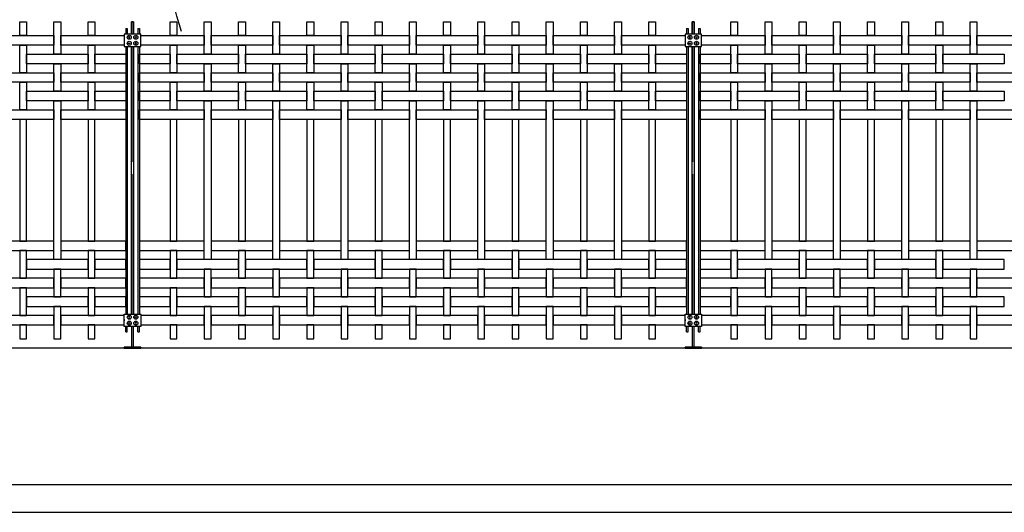
# Model space of a CAD drawing. Units: millimetres. Extents: x 223.6 to 238.9, y 154.4 to 164.4.
# Drawn here: x 228.4 to 232, y 156.3 to 158.1 of the extents above; entities that cross this region are included whole.
import ezdxf

# ---------------------------------------------------------------- set-up
doc = ezdxf.new("R2010")
doc.units = ezdxf.units.MM
doc.header["$LTSCALE"] = 0.005
for name, color, linetype in [('MALLA', 7, 'Continuous'), ('MURO', 6, 'Continuous'), ('OBJETOS', 7, 'Continuous'), ('poste', 8, 'Continuous')]:
    doc.layers.add(name, color=color, linetype=linetype)

msp = doc.modelspace()

# ---------------------------------------------------------------- linework, layer by layer
at = {"layer": 'MALLA'}
for p, q in [((228.8275, 157.0349), (228.8275, 157.0289)), ((228.8275, 157.0349), (228.8275, 157.0289)), ((230.8775, 157.0349), (230.8775, 157.0289)), ((230.8775, 157.0349), (230.8775, 157.0289))]:
    msp.add_line(p, q, dxfattribs=at)
for points in [[(228.445, 158.1239), (228.47, 158.1239), (228.47, 158.0734), (228.445, 158.0734)], [(228.57, 158.1239), (228.595, 158.1239), (228.595, 158.0054), (228.57, 158.0054)], [(228.695, 158.1239), (228.72, 158.1239), (228.72, 158.0734), (228.695, 158.0734)], [(228.995, 158.1239), (229.02, 158.1239), (229.02, 158.0734), (228.995, 158.0734)], [(229.12, 158.1239), (229.145, 158.1239), (229.145, 158.0054), (229.12, 158.0054)], [(229.245, 158.1239), (229.27, 158.1239), (229.27, 158.0734), (229.245, 158.0734)], [(229.37, 158.1239), (229.395, 158.1239), (229.395, 158.0054), (229.37, 158.0054)], [(229.495, 158.1239), (229.52, 158.1239), (229.52, 158.0734), (229.495, 158.0734)], [(229.62, 158.1239), (229.645, 158.1239), (229.645, 158.0054), (229.62, 158.0054)], [(229.745, 158.1239), (229.77, 158.1239), (229.77, 158.0734), (229.745, 158.0734)], [(229.87, 158.1239), (229.895, 158.1239), (229.895, 158.0054), (229.87, 158.0054)], [(229.995, 158.1239), (230.02, 158.1239), (230.02, 158.0734), (229.995, 158.0734)], [(230.12, 158.1239), (230.145, 158.1239), (230.145, 158.0054), (230.12, 158.0054)], [(230.245, 158.1239), (230.27, 158.1239), (230.27, 158.0734), (230.245, 158.0734)], [(230.37, 158.1239), (230.395, 158.1239), (230.395, 158.0054), (230.37, 158.0054)], [(230.495, 158.1239), (230.52, 158.1239), (230.52, 158.0734), (230.495, 158.0734)], [(230.62, 158.1239), (230.645, 158.1239), (230.645, 158.0054), (230.62, 158.0054)], [(230.745, 158.1239), (230.77, 158.1239), (230.77, 158.0734), (230.745, 158.0734)], [(231.045, 158.1239), (231.07, 158.1239), (231.07, 158.0734), (231.045, 158.0734)], [(231.17, 158.1239), (231.195, 158.1239), (231.195, 158.0054), (231.17, 158.0054)], [(231.295, 158.1239), (231.32, 158.1239), (231.32, 158.0734), (231.295, 158.0734)], [(231.42, 158.1239), (231.445, 158.1239), (231.445, 158.0054), (231.42, 158.0054)], [(231.545, 158.1239), (231.57, 158.1239), (231.57, 158.0734), (231.545, 158.0734)], [(231.67, 158.1239), (231.695, 158.1239), (231.695, 158.0054), (231.67, 158.0054)], [(231.795, 158.1239), (231.82, 158.1239), (231.82, 158.0734), (231.795, 158.0734)], [(231.92, 158.1239), (231.945, 158.1239), (231.945, 158.0054), (231.92, 158.0054)], [(228.345, 158.0734), (228.57, 158.0734), (228.57, 158.0384), (228.345, 158.0384)], [(228.595, 158.0734), (228.8275, 158.0734), (228.8275, 158.0384), (228.595, 158.0384)], [(228.8875, 158.0734), (229.12, 158.0734), (229.12, 158.0384), (228.8875, 158.0384)], [(229.145, 158.0734), (229.37, 158.0734), (229.37, 158.0384), (229.145, 158.0384)], [(229.395, 158.0734), (229.62, 158.0734), (229.62, 158.0384), (229.395, 158.0384)], [(229.645, 158.0734), (229.87, 158.0734), (229.87, 158.0384), (229.645, 158.0384)], [(229.895, 158.0734), (230.12, 158.0734), (230.12, 158.0384), (229.895, 158.0384)], [(230.145, 158.0734), (230.37, 158.0734), (230.37, 158.0384), (230.145, 158.0384)], [(230.395, 158.0734), (230.62, 158.0734), (230.62, 158.0384), (230.395, 158.0384)], [(230.645, 158.0734), (230.8775, 158.0734), (230.8775, 158.0384), (230.645, 158.0384)], [(230.9375, 158.0734), (231.17, 158.0734), (231.17, 158.0384), (230.9375, 158.0384)], [(231.195, 158.0734), (231.42, 158.0734), (231.42, 158.0384), (231.195, 158.0384)], [(231.445, 158.0734), (231.67, 158.0734), (231.67, 158.0384), (231.445, 158.0384)], [(231.695, 158.0734), (231.92, 158.0734), (231.92, 158.0384), (231.695, 158.0384)], [(231.945, 158.0734), (232.17, 158.0734), (232.17, 158.0384), (231.945, 158.0384)], [(228.445, 158.0384), (228.47, 158.0384), (228.47, 157.9374), (228.445, 157.9374)], [(228.47, 158.0054), (228.695, 158.0054), (228.695, 157.9704), (228.47, 157.9704)], [(228.695, 158.0384), (228.72, 158.0384), (228.72, 157.9374), (228.695, 157.9374)], [(228.72, 158.0054), (228.8325, 158.0054), (228.8325, 157.9704), (228.72, 157.9704)], [(228.8825, 158.0054), (228.995, 158.0054), (228.995, 157.9704), (228.8825, 157.9704)], [(228.995, 158.0384), (229.02, 158.0384), (229.02, 157.9374), (228.995, 157.9374)], [(229.02, 158.0054), (229.245, 158.0054), (229.245, 157.9704), (229.02, 157.9704)], [(229.245, 158.0384), (229.27, 158.0384), (229.27, 157.9374), (229.245, 157.9374)], [(229.27, 158.0054), (229.495, 158.0054), (229.495, 157.9704), (229.27, 157.9704)], [(229.495, 158.0384), (229.52, 158.0384), (229.52, 157.9374), (229.495, 157.9374)], [(229.52, 158.0054), (229.745, 158.0054), (229.745, 157.9704), (229.52, 157.9704)], [(229.745, 158.0384), (229.77, 158.0384), (229.77, 157.9374), (229.745, 157.9374)], [(229.77, 158.0054), (229.995, 158.0054), (229.995, 157.9704), (229.77, 157.9704)], [(229.995, 158.0384), (230.02, 158.0384), (230.02, 157.9374), (229.995, 157.9374)], [(230.02, 158.0054), (230.245, 158.0054), (230.245, 157.9704), (230.02, 157.9704)], [(230.245, 158.0384), (230.27, 158.0384), (230.27, 157.9374), (230.245, 157.9374)], [(230.27, 158.0054), (230.495, 158.0054), (230.495, 157.9704), (230.27, 157.9704)], [(230.495, 158.0384), (230.52, 158.0384), (230.52, 157.9374), (230.495, 157.9374)], [(230.52, 158.0054), (230.745, 158.0054), (230.745, 157.9704), (230.52, 157.9704)], [(230.745, 158.0384), (230.77, 158.0384), (230.77, 157.9374), (230.745, 157.9374)], [(230.77, 158.0054), (230.8825, 158.0054), (230.8825, 157.9704), (230.77, 157.9704)], [(230.9325, 158.0054), (231.045, 158.0054), (231.045, 157.9704), (230.9325, 157.9704)], [(231.045, 158.0384), (231.07, 158.0384), (231.07, 157.9374), (231.045, 157.9374)], [(231.07, 158.0054), (231.295, 158.0054), (231.295, 157.9704), (231.07, 157.9704)], [(231.295, 158.0384), (231.32, 158.0384), (231.32, 157.9374), (231.295, 157.9374)], [(231.32, 158.0054), (231.545, 158.0054), (231.545, 157.9704), (231.32, 157.9704)], [(231.545, 158.0384), (231.57, 158.0384), (231.57, 157.9374), (231.545, 157.9374)], [(231.57, 158.0054), (231.795, 158.0054), (231.795, 157.9704), (231.57, 157.9704)], [(231.795, 158.0384), (231.82, 158.0384), (231.82, 157.9374), (231.795, 157.9374)], [(231.82, 158.0054), (232.045, 158.0054), (232.045, 157.9704), (231.82, 157.9704)], [(228.57, 157.9704), (228.595, 157.9704), (228.595, 157.8694), (228.57, 157.8694)], [(229.12, 157.9704), (229.145, 157.9704), (229.145, 157.8694), (229.12, 157.8694)], [(229.37, 157.9704), (229.395, 157.9704), (229.395, 157.8694), (229.37, 157.8694)], [(229.62, 157.9704), (229.645, 157.9704), (229.645, 157.8694), (229.62, 157.8694)], [(229.87, 157.9704), (229.895, 157.9704), (229.895, 157.8694), (229.87, 157.8694)], [(230.12, 157.9704), (230.145, 157.9704), (230.145, 157.8694), (230.12, 157.8694)], [(230.37, 157.9704), (230.395, 157.9704), (230.395, 157.8694), (230.37, 157.8694)], [(230.62, 157.9704), (230.645, 157.9704), (230.645, 157.8694), (230.62, 157.8694)], [(231.17, 157.9704), (231.195, 157.9704), (231.195, 157.8694), (231.17, 157.8694)], [(231.42, 157.9704), (231.445, 157.9704), (231.445, 157.8694), (231.42, 157.8694)], [(231.67, 157.9704), (231.695, 157.9704), (231.695, 157.8694), (231.67, 157.8694)], [(231.92, 157.9704), (231.945, 157.9704), (231.945, 157.8694), (231.92, 157.8694)], [(228.345, 157.9374), (228.57, 157.9374), (228.57, 157.9024), (228.345, 157.9024)], [(228.595, 157.9374), (228.8325, 157.9374), (228.8325, 157.9024), (228.595, 157.9024)], [(228.8825, 157.9374), (229.12, 157.9374), (229.12, 157.9024), (228.8825, 157.9024)], [(229.145, 157.9374), (229.37, 157.9374), (229.37, 157.9024), (229.145, 157.9024)], [(229.395, 157.9374), (229.62, 157.9374), (229.62, 157.9024), (229.395, 157.9024)], [(229.645, 157.9374), (229.87, 157.9374), (229.87, 157.9024), (229.645, 157.9024)], [(229.895, 157.9374), (230.12, 157.9374), (230.12, 157.9024), (229.895, 157.9024)], [(230.145, 157.9374), (230.37, 157.9374), (230.37, 157.9024), (230.145, 157.9024)], [(230.395, 157.9374), (230.62, 157.9374), (230.62, 157.9024), (230.395, 157.9024)], [(230.645, 157.9374), (230.8825, 157.9374), (230.8825, 157.9024), (230.645, 157.9024)], [(230.9325, 157.9374), (231.17, 157.9374), (231.17, 157.9024), (230.9325, 157.9024)], [(231.195, 157.9374), (231.42, 157.9374), (231.42, 157.9024), (231.195, 157.9024)], [(231.445, 157.9374), (231.67, 157.9374), (231.67, 157.9024), (231.445, 157.9024)], [(231.695, 157.9374), (231.92, 157.9374), (231.92, 157.9024), (231.695, 157.9024)], [(231.945, 157.9374), (232.17, 157.9374), (232.17, 157.9024), (231.945, 157.9024)], [(228.445, 157.9024), (228.47, 157.9024), (228.47, 157.8014), (228.445, 157.8014)], [(228.695, 157.9024), (228.72, 157.9024), (228.72, 157.8014), (228.695, 157.8014)], [(228.995, 157.9024), (229.02, 157.9024), (229.02, 157.8014), (228.995, 157.8014)], [(229.245, 157.9024), (229.27, 157.9024), (229.27, 157.8014), (229.245, 157.8014)], [(229.495, 157.9024), (229.52, 157.9024), (229.52, 157.8014), (229.495, 157.8014)], [(229.745, 157.9024), (229.77, 157.9024), (229.77, 157.8014), (229.745, 157.8014)], [(229.995, 157.9024), (230.02, 157.9024), (230.02, 157.8014), (229.995, 157.8014)], [(230.245, 157.9024), (230.27, 157.9024), (230.27, 157.8014), (230.245, 157.8014)], [(230.495, 157.9024), (230.52, 157.9024), (230.52, 157.8014), (230.495, 157.8014)], [(230.745, 157.9024), (230.77, 157.9024), (230.77, 157.8014), (230.745, 157.8014)], [(231.045, 157.9024), (231.07, 157.9024), (231.07, 157.8014), (231.045, 157.8014)], [(231.295, 157.9024), (231.32, 157.9024), (231.32, 157.8014), (231.295, 157.8014)], [(231.545, 157.9024), (231.57, 157.9024), (231.57, 157.8014), (231.545, 157.8014)], [(231.795, 157.9024), (231.82, 157.9024), (231.82, 157.8014), (231.795, 157.8014)], [(228.47, 157.8694), (228.695, 157.8694), (228.695, 157.8344), (228.47, 157.8344)], [(228.72, 157.8694), (228.8325, 157.8694), (228.8325, 157.8344), (228.72, 157.8344)], [(228.8825, 157.8694), (228.995, 157.8694), (228.995, 157.8344), (228.8825, 157.8344)], [(229.02, 157.8694), (229.245, 157.8694), (229.245, 157.8344), (229.02, 157.8344)], [(229.27, 157.8694), (229.495, 157.8694), (229.495, 157.8344), (229.27, 157.8344)], [(229.52, 157.8694), (229.745, 157.8694), (229.745, 157.8344), (229.52, 157.8344)], [(229.77, 157.8694), (229.995, 157.8694), (229.995, 157.8344), (229.77, 157.8344)], [(230.02, 157.8694), (230.245, 157.8694), (230.245, 157.8344), (230.02, 157.8344)], [(230.27, 157.8694), (230.495, 157.8694), (230.495, 157.8344), (230.27, 157.8344)], [(230.52, 157.8694), (230.745, 157.8694), (230.745, 157.8344), (230.52, 157.8344)], [(230.77, 157.8694), (230.8825, 157.8694), (230.8825, 157.8344), (230.77, 157.8344)], [(230.9325, 157.8694), (231.045, 157.8694), (231.045, 157.8344), (230.9325, 157.8344)], [(231.07, 157.8694), (231.295, 157.8694), (231.295, 157.8344), (231.07, 157.8344)], [(231.32, 157.8694), (231.545, 157.8694), (231.545, 157.8344), (231.32, 157.8344)], [(231.57, 157.8694), (231.795, 157.8694), (231.795, 157.8344), (231.57, 157.8344)], [(231.82, 157.8694), (232.045, 157.8694), (232.045, 157.8344), (231.82, 157.8344)], [(228.345, 157.8014), (228.57, 157.8014), (228.57, 157.7664), (228.345, 157.7664)], [(228.595, 157.8014), (228.8325, 157.8014), (228.8325, 157.7664), (228.595, 157.7664)], [(228.8825, 157.8014), (229.12, 157.8014), (229.12, 157.7664), (228.8825, 157.7664)], [(229.145, 157.8014), (229.37, 157.8014), (229.37, 157.7664), (229.145, 157.7664)], [(229.395, 157.8014), (229.62, 157.8014), (229.62, 157.7664), (229.395, 157.7664)], [(229.645, 157.8014), (229.87, 157.8014), (229.87, 157.7664), (229.645, 157.7664)], [(229.895, 157.8014), (230.12, 157.8014), (230.12, 157.7664), (229.895, 157.7664)], [(230.145, 157.8014), (230.37, 157.8014), (230.37, 157.7664), (230.145, 157.7664)], [(230.395, 157.8014), (230.62, 157.8014), (230.62, 157.7664), (230.395, 157.7664)], [(230.645, 157.8014), (230.8825, 157.8014), (230.8825, 157.7664), (230.645, 157.7664)], [(230.9325, 157.8014), (231.17, 157.8014), (231.17, 157.7664), (230.9325, 157.7664)], [(231.195, 157.8014), (231.42, 157.8014), (231.42, 157.7664), (231.195, 157.7664)], [(231.445, 157.8014), (231.67, 157.8014), (231.67, 157.7664), (231.445, 157.7664)], [(231.695, 157.8014), (231.92, 157.8014), (231.92, 157.7664), (231.695, 157.7664)], [(231.945, 157.8014), (232.17, 157.8014), (232.17, 157.7664), (231.945, 157.7664)], [(228.345, 157.2864), (228.57, 157.2864), (228.57, 157.3214), (228.345, 157.3214)], [(228.595, 157.2864), (228.8325, 157.2864), (228.8325, 157.3214), (228.595, 157.3214)], [(228.8825, 157.2864), (229.12, 157.2864), (229.12, 157.3214), (228.8825, 157.3214)], [(229.145, 157.2864), (229.37, 157.2864), (229.37, 157.3214), (229.145, 157.3214)], [(229.395, 157.2864), (229.62, 157.2864), (229.62, 157.3214), (229.395, 157.3214)], [(229.645, 157.2864), (229.87, 157.2864), (229.87, 157.3214), (229.645, 157.3214)], [(229.895, 157.2864), (230.12, 157.2864), (230.12, 157.3214), (229.895, 157.3214)], [(230.145, 157.2864), (230.37, 157.2864), (230.37, 157.3214), (230.145, 157.3214)], [(230.395, 157.2864), (230.62, 157.2864), (230.62, 157.3214), (230.395, 157.3214)], [(230.645, 157.2864), (230.8825, 157.2864), (230.8825, 157.3214), (230.645, 157.3214)], [(230.9325, 157.2864), (231.17, 157.2864), (231.17, 157.3214), (230.9325, 157.3214)], [(231.195, 157.2864), (231.42, 157.2864), (231.42, 157.3214), (231.195, 157.3214)], [(231.445, 157.2864), (231.67, 157.2864), (231.67, 157.3214), (231.445, 157.3214)], [(231.695, 157.2864), (231.92, 157.2864), (231.92, 157.3214), (231.695, 157.3214)], [(231.945, 157.2864), (232.17, 157.2864), (232.17, 157.3214), (231.945, 157.3214)], [(228.445, 157.1854), (228.47, 157.1854), (228.47, 157.2864), (228.445, 157.2864)], [(228.695, 157.1854), (228.72, 157.1854), (228.72, 157.2864), (228.695, 157.2864)], [(228.995, 157.1854), (229.02, 157.1854), (229.02, 157.2864), (228.995, 157.2864)], [(229.245, 157.1854), (229.27, 157.1854), (229.27, 157.2864), (229.245, 157.2864)], [(229.495, 157.1854), (229.52, 157.1854), (229.52, 157.2864), (229.495, 157.2864)], [(229.745, 157.1854), (229.77, 157.1854), (229.77, 157.2864), (229.745, 157.2864)], [(229.995, 157.1854), (230.02, 157.1854), (230.02, 157.2864), (229.995, 157.2864)], [(230.245, 157.1854), (230.27, 157.1854), (230.27, 157.2864), (230.245, 157.2864)], [(230.495, 157.1854), (230.52, 157.1854), (230.52, 157.2864), (230.495, 157.2864)], [(230.745, 157.1854), (230.77, 157.1854), (230.77, 157.2864), (230.745, 157.2864)], [(231.045, 157.1854), (231.07, 157.1854), (231.07, 157.2864), (231.045, 157.2864)], [(231.295, 157.1854), (231.32, 157.1854), (231.32, 157.2864), (231.295, 157.2864)], [(231.545, 157.1854), (231.57, 157.1854), (231.57, 157.2864), (231.545, 157.2864)], [(231.795, 157.1854), (231.82, 157.1854), (231.82, 157.2864), (231.795, 157.2864)], [(228.47, 157.2184), (228.695, 157.2184), (228.695, 157.2534), (228.47, 157.2534)], [(228.72, 157.2184), (228.8325, 157.2184), (228.8325, 157.2534), (228.72, 157.2534)], [(228.8825, 157.2184), (228.995, 157.2184), (228.995, 157.2534), (228.8825, 157.2534)], [(229.02, 157.2184), (229.245, 157.2184), (229.245, 157.2534), (229.02, 157.2534)], [(229.27, 157.2184), (229.495, 157.2184), (229.495, 157.2534), (229.27, 157.2534)], [(229.52, 157.2184), (229.745, 157.2184), (229.745, 157.2534), (229.52, 157.2534)], [(229.77, 157.2184), (229.995, 157.2184), (229.995, 157.2534), (229.77, 157.2534)], [(230.02, 157.2184), (230.245, 157.2184), (230.245, 157.2534), (230.02, 157.2534)], [(230.27, 157.2184), (230.495, 157.2184), (230.495, 157.2534), (230.27, 157.2534)], [(230.52, 157.2184), (230.745, 157.2184), (230.745, 157.2534), (230.52, 157.2534)], [(230.77, 157.2184), (230.8825, 157.2184), (230.8825, 157.2534), (230.77, 157.2534)], [(230.9325, 157.2184), (231.045, 157.2184), (231.045, 157.2534), (230.9325, 157.2534)], [(231.07, 157.2184), (231.295, 157.2184), (231.295, 157.2534), (231.07, 157.2534)], [(231.32, 157.2184), (231.545, 157.2184), (231.545, 157.2534), (231.32, 157.2534)], [(231.57, 157.2184), (231.795, 157.2184), (231.795, 157.2534), (231.57, 157.2534)], [(231.82, 157.2184), (232.045, 157.2184), (232.045, 157.2534), (231.82, 157.2534)], [(228.57, 157.1174), (228.595, 157.1174), (228.595, 157.2184), (228.57, 157.2184)], [(229.12, 157.1174), (229.145, 157.1174), (229.145, 157.2184), (229.12, 157.2184)], [(229.37, 157.1174), (229.395, 157.1174), (229.395, 157.2184), (229.37, 157.2184)], [(229.62, 157.1174), (229.645, 157.1174), (229.645, 157.2184), (229.62, 157.2184)], [(229.87, 157.1174), (229.895, 157.1174), (229.895, 157.2184), (229.87, 157.2184)], [(230.12, 157.1174), (230.145, 157.1174), (230.145, 157.2184), (230.12, 157.2184)], [(230.37, 157.1174), (230.395, 157.1174), (230.395, 157.2184), (230.37, 157.2184)], [(230.62, 157.1174), (230.645, 157.1174), (230.645, 157.2184), (230.62, 157.2184)], [(231.17, 157.1174), (231.195, 157.1174), (231.195, 157.2184), (231.17, 157.2184)], [(231.42, 157.1174), (231.445, 157.1174), (231.445, 157.2184), (231.42, 157.2184)], [(231.67, 157.1174), (231.695, 157.1174), (231.695, 157.2184), (231.67, 157.2184)], [(231.92, 157.1174), (231.945, 157.1174), (231.945, 157.2184), (231.92, 157.2184)], [(228.345, 157.1504), (228.57, 157.1504), (228.57, 157.1854), (228.345, 157.1854)], [(228.595, 157.1504), (228.8325, 157.1504), (228.8325, 157.1854), (228.595, 157.1854)], [(228.8825, 157.1504), (229.12, 157.1504), (229.12, 157.1854), (228.8825, 157.1854)], [(229.145, 157.1504), (229.37, 157.1504), (229.37, 157.1854), (229.145, 157.1854)], [(229.395, 157.1504), (229.62, 157.1504), (229.62, 157.1854), (229.395, 157.1854)], [(229.645, 157.1504), (229.87, 157.1504), (229.87, 157.1854), (229.645, 157.1854)], [(229.895, 157.1504), (230.12, 157.1504), (230.12, 157.1854), (229.895, 157.1854)], [(230.145, 157.1504), (230.37, 157.1504), (230.37, 157.1854), (230.145, 157.1854)], [(230.395, 157.1504), (230.62, 157.1504), (230.62, 157.1854), (230.395, 157.1854)], [(230.645, 157.1504), (230.8825, 157.1504), (230.8825, 157.1854), (230.645, 157.1854)], [(230.9325, 157.1504), (231.17, 157.1504), (231.17, 157.1854), (230.9325, 157.1854)], [(231.195, 157.1504), (231.42, 157.1504), (231.42, 157.1854), (231.195, 157.1854)], [(231.445, 157.1504), (231.67, 157.1504), (231.67, 157.1854), (231.445, 157.1854)], [(231.695, 157.1504), (231.92, 157.1504), (231.92, 157.1854), (231.695, 157.1854)], [(231.945, 157.1504), (232.17, 157.1504), (232.17, 157.1854), (231.945, 157.1854)], [(228.445, 157.0494), (228.47, 157.0494), (228.47, 157.1504), (228.445, 157.1504)], [(228.695, 157.0494), (228.72, 157.0494), (228.72, 157.1504), (228.695, 157.1504)], [(228.995, 157.0494), (229.02, 157.0494), (229.02, 157.1504), (228.995, 157.1504)], [(229.245, 157.0494), (229.27, 157.0494), (229.27, 157.1504), (229.245, 157.1504)], [(229.495, 157.0494), (229.52, 157.0494), (229.52, 157.1504), (229.495, 157.1504)], [(229.745, 157.0494), (229.77, 157.0494), (229.77, 157.1504), (229.745, 157.1504)], [(229.995, 157.0494), (230.02, 157.0494), (230.02, 157.1504), (229.995, 157.1504)], [(230.245, 157.0494), (230.27, 157.0494), (230.27, 157.1504), (230.245, 157.1504)], [(230.495, 157.0494), (230.52, 157.0494), (230.52, 157.1504), (230.495, 157.1504)], [(230.745, 157.0494), (230.77, 157.0494), (230.77, 157.1504), (230.745, 157.1504)], [(231.045, 157.0494), (231.07, 157.0494), (231.07, 157.1504), (231.045, 157.1504)], [(231.295, 157.0494), (231.32, 157.0494), (231.32, 157.1504), (231.295, 157.1504)], [(231.545, 157.0494), (231.57, 157.0494), (231.57, 157.1504), (231.545, 157.1504)], [(231.795, 157.0494), (231.82, 157.0494), (231.82, 157.1504), (231.795, 157.1504)], [(228.47, 157.0824), (228.695, 157.0824), (228.695, 157.1174), (228.47, 157.1174)], [(228.72, 157.0824), (228.8325, 157.0824), (228.8325, 157.1174), (228.72, 157.1174)], [(228.8825, 157.0824), (228.995, 157.0824), (228.995, 157.1174), (228.8825, 157.1174)], [(229.02, 157.0824), (229.245, 157.0824), (229.245, 157.1174), (229.02, 157.1174)], [(229.27, 157.0824), (229.495, 157.0824), (229.495, 157.1174), (229.27, 157.1174)], [(229.52, 157.0824), (229.745, 157.0824), (229.745, 157.1174), (229.52, 157.1174)], [(229.77, 157.0824), (229.995, 157.0824), (229.995, 157.1174), (229.77, 157.1174)], [(230.02, 157.0824), (230.245, 157.0824), (230.245, 157.1174), (230.02, 157.1174)], [(230.27, 157.0824), (230.495, 157.0824), (230.495, 157.1174), (230.27, 157.1174)], [(230.52, 157.0824), (230.745, 157.0824), (230.745, 157.1174), (230.52, 157.1174)], [(230.77, 157.0824), (230.8825, 157.0824), (230.8825, 157.1174), (230.77, 157.1174)], [(230.9325, 157.0824), (231.045, 157.0824), (231.045, 157.1174), (230.9325, 157.1174)], [(231.07, 157.0824), (231.295, 157.0824), (231.295, 157.1174), (231.07, 157.1174)], [(231.32, 157.0824), (231.545, 157.0824), (231.545, 157.1174), (231.32, 157.1174)], [(231.57, 157.0824), (231.795, 157.0824), (231.795, 157.1174), (231.57, 157.1174)], [(231.82, 157.0824), (232.045, 157.0824), (232.045, 157.1174), (231.82, 157.1174)], [(228.57, 156.9639), (228.595, 156.9639), (228.595, 157.0824), (228.57, 157.0824)], [(229.12, 156.9639), (229.145, 156.9639), (229.145, 157.0824), (229.12, 157.0824)], [(229.37, 156.9639), (229.395, 156.9639), (229.395, 157.0824), (229.37, 157.0824)], [(229.62, 156.9639), (229.645, 156.9639), (229.645, 157.0824), (229.62, 157.0824)], [(229.87, 156.9639), (229.895, 156.9639), (229.895, 157.0824), (229.87, 157.0824)], [(230.12, 156.9639), (230.145, 156.9639), (230.145, 157.0824), (230.12, 157.0824)], [(230.37, 156.9639), (230.395, 156.9639), (230.395, 157.0824), (230.37, 157.0824)], [(230.62, 156.9639), (230.645, 156.9639), (230.645, 157.0824), (230.62, 157.0824)], [(231.17, 156.9639), (231.195, 156.9639), (231.195, 157.0824), (231.17, 157.0824)], [(231.42, 156.9639), (231.445, 156.9639), (231.445, 157.0824), (231.42, 157.0824)], [(231.67, 156.9639), (231.695, 156.9639), (231.695, 157.0824), (231.67, 157.0824)], [(231.92, 156.9639), (231.945, 156.9639), (231.945, 157.0824), (231.92, 157.0824)], [(228.345, 157.0144), (228.57, 157.0144), (228.57, 157.0494), (228.345, 157.0494)], [(228.595, 157.0144), (228.8275, 157.0144), (228.8275, 157.0494), (228.595, 157.0494)], [(228.8875, 157.0144), (229.12, 157.0144), (229.12, 157.0494), (228.8875, 157.0494)], [(229.145, 157.0144), (229.37, 157.0144), (229.37, 157.0494), (229.145, 157.0494)], [(229.395, 157.0144), (229.62, 157.0144), (229.62, 157.0494), (229.395, 157.0494)], [(229.645, 157.0144), (229.87, 157.0144), (229.87, 157.0494), (229.645, 157.0494)], [(229.895, 157.0144), (230.12, 157.0144), (230.12, 157.0494), (229.895, 157.0494)], [(230.145, 157.0144), (230.37, 157.0144), (230.37, 157.0494), (230.145, 157.0494)], [(230.395, 157.0144), (230.62, 157.0144), (230.62, 157.0494), (230.395, 157.0494)], [(230.645, 157.0144), (230.8775, 157.0144), (230.8775, 157.0494), (230.645, 157.0494)], [(230.9375, 157.0144), (231.17, 157.0144), (231.17, 157.0494), (230.9375, 157.0494)], [(231.195, 157.0144), (231.42, 157.0144), (231.42, 157.0494), (231.195, 157.0494)], [(231.445, 157.0144), (231.67, 157.0144), (231.67, 157.0494), (231.445, 157.0494)], [(231.695, 157.0144), (231.92, 157.0144), (231.92, 157.0494), (231.695, 157.0494)], [(231.945, 157.0144), (232.17, 157.0144), (232.17, 157.0494), (231.945, 157.0494)], [(228.445, 156.9639), (228.47, 156.9639), (228.47, 157.0144), (228.445, 157.0144)], [(228.695, 156.9639), (228.72, 156.9639), (228.72, 157.0144), (228.695, 157.0144)], [(228.995, 156.9639), (229.02, 156.9639), (229.02, 157.0144), (228.995, 157.0144)], [(229.245, 156.9639), (229.27, 156.9639), (229.27, 157.0144), (229.245, 157.0144)], [(229.495, 156.9639), (229.52, 156.9639), (229.52, 157.0144), (229.495, 157.0144)], [(229.745, 156.9639), (229.77, 156.9639), (229.77, 157.0144), (229.745, 157.0144)], [(229.995, 156.9639), (230.02, 156.9639), (230.02, 157.0144), (229.995, 157.0144)], [(230.245, 156.9639), (230.27, 156.9639), (230.27, 157.0144), (230.245, 157.0144)], [(230.495, 156.9639), (230.52, 156.9639), (230.52, 157.0144), (230.495, 157.0144)], [(230.745, 156.9639), (230.77, 156.9639), (230.77, 157.0144), (230.745, 157.0144)], [(231.045, 156.9639), (231.07, 156.9639), (231.07, 157.0144), (231.045, 157.0144)], [(231.295, 156.9639), (231.32, 156.9639), (231.32, 157.0144), (231.295, 157.0144)], [(231.545, 156.9639), (231.57, 156.9639), (231.57, 157.0144), (231.545, 157.0144)], [(231.795, 156.9639), (231.82, 156.9639), (231.82, 157.0144), (231.795, 157.0144)]]:
    msp.add_lwpolyline(points, close=True, dxfattribs=at)
for points in [[(228.57, 157.5096), (228.57, 157.8344), (228.595, 157.8344), (228.595, 157.5096)], [(229.12, 157.5096), (229.12, 157.8344), (229.145, 157.8344), (229.145, 157.5096)], [(229.37, 157.5096), (229.37, 157.8344), (229.395, 157.8344), (229.395, 157.5096)], [(229.62, 157.5096), (229.62, 157.8344), (229.645, 157.8344), (229.645, 157.5096)], [(229.87, 157.5096), (229.87, 157.8344), (229.895, 157.8344), (229.895, 157.5096)], [(230.12, 157.5096), (230.12, 157.8344), (230.145, 157.8344), (230.145, 157.5096)], [(230.37, 157.5096), (230.37, 157.8344), (230.395, 157.8344), (230.395, 157.5096)], [(230.62, 157.5096), (230.62, 157.8344), (230.645, 157.8344), (230.645, 157.5096)], [(231.17, 157.5096), (231.17, 157.8344), (231.195, 157.8344), (231.195, 157.5096)], [(231.42, 157.5096), (231.42, 157.8344), (231.445, 157.8344), (231.445, 157.5096)], [(231.67, 157.5096), (231.67, 157.8344), (231.695, 157.8344), (231.695, 157.5096)], [(231.92, 157.5096), (231.92, 157.8344), (231.945, 157.8344), (231.945, 157.5096)], [(228.47, 157.5096), (228.47, 157.7664), (228.445, 157.7664), (228.445, 157.5096)], [(228.72, 157.5096), (228.72, 157.7664), (228.695, 157.7664), (228.695, 157.5096)], [(229.02, 157.5096), (229.02, 157.7664), (228.995, 157.7664), (228.995, 157.5096)], [(229.27, 157.5096), (229.27, 157.7664), (229.245, 157.7664), (229.245, 157.5096)], [(229.52, 157.5096), (229.52, 157.7664), (229.495, 157.7664), (229.495, 157.5096)], [(229.77, 157.5096), (229.77, 157.7664), (229.745, 157.7664), (229.745, 157.5096)], [(230.02, 157.5096), (230.02, 157.7664), (229.995, 157.7664), (229.995, 157.5096)], [(230.27, 157.5096), (230.27, 157.7664), (230.245, 157.7664), (230.245, 157.5096)], [(230.52, 157.5096), (230.52, 157.7664), (230.495, 157.7664), (230.495, 157.5096)], [(230.77, 157.5096), (230.77, 157.7664), (230.745, 157.7664), (230.745, 157.5096)], [(231.07, 157.5096), (231.07, 157.7664), (231.045, 157.7664), (231.045, 157.5096)], [(231.32, 157.5096), (231.32, 157.7664), (231.295, 157.7664), (231.295, 157.5096)], [(231.57, 157.5096), (231.57, 157.7664), (231.545, 157.7664), (231.545, 157.5096)], [(231.82, 157.5096), (231.82, 157.7664), (231.795, 157.7664), (231.795, 157.5096)], [(228.445, 157.5096), (228.445, 157.3214), (228.47, 157.3214), (228.47, 157.5096)], [(228.595, 157.5096), (228.595, 157.2534), (228.57, 157.2534), (228.57, 157.5096)], [(228.695, 157.5096), (228.695, 157.3214), (228.72, 157.3214), (228.72, 157.5096)], [(228.995, 157.5096), (228.995, 157.3214), (229.02, 157.3214), (229.02, 157.5096)], [(229.145, 157.5096), (229.145, 157.2534), (229.12, 157.2534), (229.12, 157.5096)], [(229.245, 157.5096), (229.245, 157.3214), (229.27, 157.3214), (229.27, 157.5096)], [(229.395, 157.5096), (229.395, 157.2534), (229.37, 157.2534), (229.37, 157.5096)], [(229.495, 157.5096), (229.495, 157.3214), (229.52, 157.3214), (229.52, 157.5096)], [(229.645, 157.5096), (229.645, 157.2534), (229.62, 157.2534), (229.62, 157.5096)], [(229.745, 157.5096), (229.745, 157.3214), (229.77, 157.3214), (229.77, 157.5096)], [(229.895, 157.5096), (229.895, 157.2534), (229.87, 157.2534), (229.87, 157.5096)], [(229.995, 157.5096), (229.995, 157.3214), (230.02, 157.3214), (230.02, 157.5096)], [(230.145, 157.5096), (230.145, 157.2534), (230.12, 157.2534), (230.12, 157.5096)], [(230.245, 157.5096), (230.245, 157.3214), (230.27, 157.3214), (230.27, 157.5096)], [(230.395, 157.5096), (230.395, 157.2534), (230.37, 157.2534), (230.37, 157.5096)], [(230.495, 157.5096), (230.495, 157.3214), (230.52, 157.3214), (230.52, 157.5096)], [(230.645, 157.5096), (230.645, 157.2534), (230.62, 157.2534), (230.62, 157.5096)], [(230.745, 157.5096), (230.745, 157.3214), (230.77, 157.3214), (230.77, 157.5096)], [(231.045, 157.5096), (231.045, 157.3214), (231.07, 157.3214), (231.07, 157.5096)], [(231.195, 157.5096), (231.195, 157.2534), (231.17, 157.2534), (231.17, 157.5096)], [(231.295, 157.5096), (231.295, 157.3214), (231.32, 157.3214), (231.32, 157.5096)], [(231.445, 157.5096), (231.445, 157.2534), (231.42, 157.2534), (231.42, 157.5096)], [(231.545, 157.5096), (231.545, 157.3214), (231.57, 157.3214), (231.57, 157.5096)], [(231.695, 157.5096), (231.695, 157.2534), (231.67, 157.2534), (231.67, 157.5096)], [(231.795, 157.5096), (231.795, 157.3214), (231.82, 157.3214), (231.82, 157.5096)], [(231.945, 157.5096), (231.945, 157.2534), (231.92, 157.2534), (231.92, 157.5096)]]:
    msp.add_lwpolyline(points, dxfattribs=at)
at = {"layer": 'MURO'}
for points in [[(235.0545, 156.9289), (224.6862, 156.9289)], [(236.2725, 156.4289), (223.9146, 156.4289)], [(223.9146, 156.3289), (238.9006, 156.3289)]]:
    msp.add_lwpolyline(points, dxfattribs=at)
at = {"layer": 'OBJETOS', "linetype": 'ByBlock'}
msp.add_lwpolyline([(229.0362, 158.0884, -0.105617), (228.9878, 158.5519), (228.9131, 158.7222, 0.257843), (228.9161, 158.8268, 0.011612), (228.8324, 159.278), (228.7786, 159.508), (228.8025, 159.511, 0.190186), (228.7607, 159.6276, -0.102509), (228.7577, 159.7172, 0.027542), (228.683, 159.9443), (228.6113, 160.007, -0.128769), (228.5725, 159.9981), (228.5515, 160.0309, 0.037994), (228.4739, 159.9652, -0.432571), (228.3334, 159.9264, -0.653381)], format="xyb", dxfattribs=at)
at = {"layer": 'poste'}
for p, q in [((228.8325, 158.0986), (228.8325, 158.0785)), ((228.8325, 158.0986), (228.8385, 158.0986)), ((228.8325, 158.0986), (228.8325, 158.0785)), ((228.8325, 158.0986), (228.8385, 158.0986)), ((228.8385, 158.0986), (228.8385, 158.0785)), ((228.8385, 158.0986), (228.8385, 158.0785)), ((228.8765, 158.0986), (228.8765, 158.0785)), ((228.8765, 158.0986), (228.8825, 158.0986)), ((228.8765, 158.0986), (228.8765, 158.0785)), ((228.8765, 158.0986), (228.8825, 158.0986)), ((228.8825, 158.0986), (228.8825, 158.0785)), ((228.8825, 158.0986), (228.8825, 158.0785)), ((230.8825, 158.0986), (230.8825, 158.0785)), ((230.8825, 158.0986), (230.8885, 158.0986)), ((230.8825, 158.0986), (230.8825, 158.0785)), ((230.8825, 158.0986), (230.8885, 158.0986)), ((230.8885, 158.0986), (230.8885, 158.0785)), ((230.8885, 158.0986), (230.8885, 158.0785)), ((230.9265, 158.0986), (230.9265, 158.0785)), ((230.9265, 158.0986), (230.9325, 158.0986)), ((230.9265, 158.0986), (230.9265, 158.0785)), ((230.9265, 158.0986), (230.9325, 158.0986)), ((230.9325, 158.0986), (230.9325, 158.0785)), ((230.9325, 158.0986), (230.9325, 158.0785)), ((228.8325, 158.0333), (228.8325, 157.5096)), ((228.8325, 158.0333), (228.8325, 157.5096)), ((228.8385, 158.0333), (228.8385, 157.5096)), ((228.8385, 158.0333), (228.8385, 157.5096)), ((228.8765, 158.0333), (228.8765, 157.5096)), ((228.8765, 158.0333), (228.8765, 157.5096)), ((228.8825, 158.0333), (228.8825, 157.5096)), ((228.8825, 158.0333), (228.8825, 157.5096)), ((230.8825, 158.0333), (230.8825, 157.5096)), ((230.8825, 158.0333), (230.8825, 157.5096)), ((230.8885, 158.0333), (230.8885, 157.5096)), ((230.8885, 158.0333), (230.8885, 157.5096)), ((230.9265, 158.0333), (230.9265, 157.5096)), ((230.9265, 158.0333), (230.9265, 157.5096)), ((230.9325, 158.0333), (230.9325, 157.5096)), ((230.9325, 158.0333), (230.9325, 157.5096)), ((228.8325, 157.5096), (228.8325, 157.0545)), ((228.8325, 157.5096), (228.8325, 157.0545)), ((228.8385, 157.5096), (228.8385, 157.0545)), ((228.8385, 157.5096), (228.8385, 157.0545)), ((228.8765, 157.5096), (228.8765, 157.0545)), ((228.8765, 157.5096), (228.8765, 157.0545)), ((228.8825, 157.5096), (228.8825, 157.0545)), ((228.8825, 157.5096), (228.8825, 157.0545)), ((230.8825, 157.5096), (230.8825, 157.0545)), ((230.8825, 157.5096), (230.8825, 157.0545)), ((230.8885, 157.5096), (230.8885, 157.0545)), ((230.8885, 157.5096), (230.8885, 157.0545)), ((230.9265, 157.5096), (230.9265, 157.0545)), ((230.9265, 157.5096), (230.9265, 157.0545)), ((230.9325, 157.5096), (230.9325, 157.0545)), ((230.9325, 157.5096), (230.9325, 157.0545)), ((228.8325, 156.9891), (228.8325, 157.0093)), ((228.8325, 156.9891), (228.8325, 157.0093)), ((228.8385, 156.9891), (228.8385, 157.0093)), ((228.8385, 156.9891), (228.8385, 157.0093)), ((228.8765, 156.9891), (228.8765, 157.0093)), ((228.8765, 156.9891), (228.8765, 157.0093)), ((228.8825, 156.9891), (228.8825, 157.0093)), ((228.8825, 156.9891), (228.8825, 157.0093)), ((230.8825, 156.9891), (230.8825, 157.0093)), ((230.8825, 156.9891), (230.8825, 157.0093)), ((230.8885, 156.9891), (230.8885, 157.0093)), ((230.8885, 156.9891), (230.8885, 157.0093)), ((230.9265, 156.9891), (230.9265, 157.0093)), ((230.9265, 156.9891), (230.9265, 157.0093)), ((230.9325, 156.9891), (230.9325, 157.0093)), ((230.9325, 156.9891), (230.9325, 157.0093)), ((228.8325, 156.9891), (228.8385, 156.9891)), ((228.8325, 156.9891), (228.8385, 156.9891)), ((228.8765, 156.9891), (228.8825, 156.9891)), ((228.8765, 156.9891), (228.8825, 156.9891)), ((230.8825, 156.9891), (230.8885, 156.9891)), ((230.8825, 156.9891), (230.8885, 156.9891)), ((230.9265, 156.9891), (230.9325, 156.9891)), ((230.9265, 156.9891), (230.9325, 156.9891))]:
    msp.add_line(p, q, dxfattribs=at)
for points in [[(228.8535, 158.0785), (228.8535, 158.1239), (228.8615, 158.1239), (228.8615, 158.0785)], [(228.8615, 158.0785), (228.8615, 158.1239), (228.8535, 158.1239), (228.8535, 158.0785)], [(228.8535, 158.0785), (228.8535, 158.1239), (228.8615, 158.1239), (228.8615, 158.0785)], [(228.8615, 158.0785), (228.8615, 158.1239), (228.8535, 158.1239), (228.8535, 158.0785)], [(230.9035, 158.0785), (230.9035, 158.1239), (230.9115, 158.1239), (230.9115, 158.0785)], [(230.9115, 158.0785), (230.9115, 158.1239), (230.9035, 158.1239), (230.9035, 158.0785)], [(230.9035, 158.0785), (230.9035, 158.1239), (230.9115, 158.1239), (230.9115, 158.0785)], [(230.9115, 158.0785), (230.9115, 158.1239), (230.9035, 158.1239), (230.9035, 158.0785)], [(228.8535, 158.0333), (228.8535, 157.6113)], [(228.8535, 158.0333), (228.8535, 157.6113)], [(228.8535, 157.5096), (228.8535, 158.0333)], [(228.8535, 157.5096), (228.8535, 158.0333)], [(228.8615, 158.0333), (228.8615, 157.5096)], [(228.8615, 157.6113), (228.8615, 158.0333)], [(228.8615, 158.0333), (228.8615, 157.5096)], [(228.8615, 157.6113), (228.8615, 158.0333)], [(230.9035, 158.0333), (230.9035, 157.6113)], [(230.9035, 158.0333), (230.9035, 157.6113)], [(230.9035, 157.5096), (230.9035, 158.0333)], [(230.9035, 157.5096), (230.9035, 158.0333)], [(230.9115, 158.0333), (230.9115, 157.5096)], [(230.9115, 157.6113), (230.9115, 158.0333)], [(230.9115, 158.0333), (230.9115, 157.5096)], [(230.9115, 157.6113), (230.9115, 158.0333)], [(228.8535, 157.5661), (228.8535, 157.5096)], [(228.8535, 157.5661), (228.8535, 157.5096)], [(228.8615, 157.5096), (228.8615, 157.5661)], [(228.8615, 157.5096), (228.8615, 157.5661)], [(230.9035, 157.5661), (230.9035, 157.5096)], [(230.9035, 157.5661), (230.9035, 157.5096)], [(230.9115, 157.5096), (230.9115, 157.5661)], [(230.9115, 157.5096), (230.9115, 157.5661)], [(228.8535, 157.0545), (228.8535, 157.5096)], [(228.8535, 157.0545), (228.8535, 157.5096)], [(228.8535, 157.5096), (228.8535, 157.0545)], [(228.8535, 157.5096), (228.8535, 157.0545)], [(228.8615, 157.0545), (228.8615, 157.5096)], [(228.8615, 157.0545), (228.8615, 157.5096)], [(228.8615, 157.5096), (228.8615, 157.0545)], [(228.8615, 157.5096), (228.8615, 157.0545)], [(230.9035, 157.0545), (230.9035, 157.5096)], [(230.9035, 157.0545), (230.9035, 157.5096)], [(230.9035, 157.5096), (230.9035, 157.0545)], [(230.9035, 157.5096), (230.9035, 157.0545)], [(230.9115, 157.0545), (230.9115, 157.5096)], [(230.9115, 157.0545), (230.9115, 157.5096)], [(230.9115, 157.5096), (230.9115, 157.0545)], [(230.9115, 157.5096), (230.9115, 157.0545)], [(228.8535, 157.0093), (228.8535, 156.9329), (228.8615, 156.9329), (228.8615, 157.0093)], [(228.8535, 157.0093), (228.8535, 156.9329), (228.8615, 156.9329), (228.8615, 157.0093)], [(230.9035, 157.0093), (230.9035, 156.9329), (230.9115, 156.9329), (230.9115, 157.0093)], [(230.9035, 157.0093), (230.9035, 156.9329), (230.9115, 156.9329), (230.9115, 157.0093)]]:
    msp.add_lwpolyline(points, dxfattribs=at)
for points in [[(228.8275, 158.0333), (228.8875, 158.0333), (228.8875, 158.0785), (228.8275, 158.0785)], [(228.8275, 158.0333), (228.8875, 158.0333), (228.8875, 158.0785), (228.8275, 158.0785)], [(230.8775, 158.0333), (230.9375, 158.0333), (230.9375, 158.0785), (230.8775, 158.0785)], [(230.8775, 158.0333), (230.9375, 158.0333), (230.9375, 158.0785), (230.8775, 158.0785)], [(228.8443, 158.0691), (228.8431, 158.067), (228.8443, 158.0649), (228.8467, 158.0649), (228.8479, 158.067), (228.8467, 158.0691)], [(228.8443, 158.0691), (228.8431, 158.067), (228.8443, 158.0649), (228.8467, 158.0649), (228.8479, 158.067), (228.8467, 158.0691)], [(228.8443, 158.0691), (228.8431, 158.067), (228.8443, 158.0649), (228.8467, 158.0649), (228.8479, 158.067), (228.8467, 158.0691)], [(228.8443, 158.0691), (228.8431, 158.067), (228.8443, 158.0649), (228.8467, 158.0649), (228.8479, 158.067), (228.8467, 158.0691)], [(228.8443, 158.0427), (228.8431, 158.0448), (228.8443, 158.0469), (228.8467, 158.0469), (228.8479, 158.0448), (228.8467, 158.0427)], [(228.8443, 158.0427), (228.8431, 158.0448), (228.8443, 158.0469), (228.8467, 158.0469), (228.8479, 158.0448), (228.8467, 158.0427)], [(228.8443, 158.0427), (228.8431, 158.0448), (228.8443, 158.0469), (228.8467, 158.0469), (228.8479, 158.0448), (228.8467, 158.0427)], [(228.8443, 158.0427), (228.8431, 158.0448), (228.8443, 158.0469), (228.8467, 158.0469), (228.8479, 158.0448), (228.8467, 158.0427)], [(228.8707, 158.0691), (228.8719, 158.067), (228.8707, 158.0649), (228.8683, 158.0649), (228.8671, 158.067), (228.8683, 158.0691)], [(228.8707, 158.0691), (228.8719, 158.067), (228.8707, 158.0649), (228.8683, 158.0649), (228.8671, 158.067), (228.8683, 158.0691)], [(228.8707, 158.0691), (228.8719, 158.067), (228.8707, 158.0649), (228.8683, 158.0649), (228.8671, 158.067), (228.8683, 158.0691)], [(228.8707, 158.0691), (228.8719, 158.067), (228.8707, 158.0649), (228.8683, 158.0649), (228.8671, 158.067), (228.8683, 158.0691)], [(228.8707, 158.0427), (228.8719, 158.0448), (228.8707, 158.0469), (228.8683, 158.0469), (228.8671, 158.0448), (228.8683, 158.0427)], [(228.8707, 158.0427), (228.8719, 158.0448), (228.8707, 158.0469), (228.8683, 158.0469), (228.8671, 158.0448), (228.8683, 158.0427)], [(228.8707, 158.0427), (228.8719, 158.0448), (228.8707, 158.0469), (228.8683, 158.0469), (228.8671, 158.0448), (228.8683, 158.0427)], [(228.8707, 158.0427), (228.8719, 158.0448), (228.8707, 158.0469), (228.8683, 158.0469), (228.8671, 158.0448), (228.8683, 158.0427)], [(230.8943, 158.0691), (230.8931, 158.067), (230.8943, 158.0649), (230.8967, 158.0649), (230.8979, 158.067), (230.8967, 158.0691)], [(230.8943, 158.0691), (230.8931, 158.067), (230.8943, 158.0649), (230.8967, 158.0649), (230.8979, 158.067), (230.8967, 158.0691)], [(230.8943, 158.0691), (230.8931, 158.067), (230.8943, 158.0649), (230.8967, 158.0649), (230.8979, 158.067), (230.8967, 158.0691)], [(230.8943, 158.0691), (230.8931, 158.067), (230.8943, 158.0649), (230.8967, 158.0649), (230.8979, 158.067), (230.8967, 158.0691)], [(230.8943, 158.0427), (230.8931, 158.0448), (230.8943, 158.0469), (230.8967, 158.0469), (230.8979, 158.0448), (230.8967, 158.0427)], [(230.8943, 158.0427), (230.8931, 158.0448), (230.8943, 158.0469), (230.8967, 158.0469), (230.8979, 158.0448), (230.8967, 158.0427)], [(230.8943, 158.0427), (230.8931, 158.0448), (230.8943, 158.0469), (230.8967, 158.0469), (230.8979, 158.0448), (230.8967, 158.0427)], [(230.8943, 158.0427), (230.8931, 158.0448), (230.8943, 158.0469), (230.8967, 158.0469), (230.8979, 158.0448), (230.8967, 158.0427)], [(230.9207, 158.0691), (230.9219, 158.067), (230.9207, 158.0649), (230.9183, 158.0649), (230.9171, 158.067), (230.9183, 158.0691)], [(230.9207, 158.0691), (230.9219, 158.067), (230.9207, 158.0649), (230.9183, 158.0649), (230.9171, 158.067), (230.9183, 158.0691)], [(230.9207, 158.0691), (230.9219, 158.067), (230.9207, 158.0649), (230.9183, 158.0649), (230.9171, 158.067), (230.9183, 158.0691)], [(230.9207, 158.0691), (230.9219, 158.067), (230.9207, 158.0649), (230.9183, 158.0649), (230.9171, 158.067), (230.9183, 158.0691)], [(230.9207, 158.0427), (230.9219, 158.0448), (230.9207, 158.0469), (230.9183, 158.0469), (230.9171, 158.0448), (230.9183, 158.0427)], [(230.9207, 158.0427), (230.9219, 158.0448), (230.9207, 158.0469), (230.9183, 158.0469), (230.9171, 158.0448), (230.9183, 158.0427)], [(230.9207, 158.0427), (230.9219, 158.0448), (230.9207, 158.0469), (230.9183, 158.0469), (230.9171, 158.0448), (230.9183, 158.0427)], [(230.9207, 158.0427), (230.9219, 158.0448), (230.9207, 158.0469), (230.9183, 158.0469), (230.9171, 158.0448), (230.9183, 158.0427)], [(228.8275, 157.0545), (228.8875, 157.0545), (228.8875, 157.0093), (228.8275, 157.0093)], [(228.8275, 157.0545), (228.8875, 157.0545), (228.8875, 157.0093), (228.8275, 157.0093)], [(228.8443, 157.0451), (228.8431, 157.043), (228.8443, 157.0409), (228.8467, 157.0409), (228.8479, 157.043), (228.8467, 157.0451)], [(228.8443, 157.0451), (228.8431, 157.043), (228.8443, 157.0409), (228.8467, 157.0409), (228.8479, 157.043), (228.8467, 157.0451)], [(228.8443, 157.0451), (228.8431, 157.043), (228.8443, 157.0409), (228.8467, 157.0409), (228.8479, 157.043), (228.8467, 157.0451)], [(228.8443, 157.0451), (228.8431, 157.043), (228.8443, 157.0409), (228.8467, 157.0409), (228.8479, 157.043), (228.8467, 157.0451)], [(228.8707, 157.0451), (228.8719, 157.043), (228.8707, 157.0409), (228.8683, 157.0409), (228.8671, 157.043), (228.8683, 157.0451)], [(228.8707, 157.0451), (228.8719, 157.043), (228.8707, 157.0409), (228.8683, 157.0409), (228.8671, 157.043), (228.8683, 157.0451)], [(228.8707, 157.0451), (228.8719, 157.043), (228.8707, 157.0409), (228.8683, 157.0409), (228.8671, 157.043), (228.8683, 157.0451)], [(228.8707, 157.0451), (228.8719, 157.043), (228.8707, 157.0409), (228.8683, 157.0409), (228.8671, 157.043), (228.8683, 157.0451)], [(230.8775, 157.0545), (230.9375, 157.0545), (230.9375, 157.0093), (230.8775, 157.0093)], [(230.8775, 157.0545), (230.9375, 157.0545), (230.9375, 157.0093), (230.8775, 157.0093)], [(230.8943, 157.0451), (230.8931, 157.043), (230.8943, 157.0409), (230.8967, 157.0409), (230.8979, 157.043), (230.8967, 157.0451)], [(230.8943, 157.0451), (230.8931, 157.043), (230.8943, 157.0409), (230.8967, 157.0409), (230.8979, 157.043), (230.8967, 157.0451)], [(230.8943, 157.0451), (230.8931, 157.043), (230.8943, 157.0409), (230.8967, 157.0409), (230.8979, 157.043), (230.8967, 157.0451)], [(230.8943, 157.0451), (230.8931, 157.043), (230.8943, 157.0409), (230.8967, 157.0409), (230.8979, 157.043), (230.8967, 157.0451)], [(230.9207, 157.0451), (230.9219, 157.043), (230.9207, 157.0409), (230.9183, 157.0409), (230.9171, 157.043), (230.9183, 157.0451)], [(230.9207, 157.0451), (230.9219, 157.043), (230.9207, 157.0409), (230.9183, 157.0409), (230.9171, 157.043), (230.9183, 157.0451)], [(230.9207, 157.0451), (230.9219, 157.043), (230.9207, 157.0409), (230.9183, 157.0409), (230.9171, 157.043), (230.9183, 157.0451)], [(230.9207, 157.0451), (230.9219, 157.043), (230.9207, 157.0409), (230.9183, 157.0409), (230.9171, 157.043), (230.9183, 157.0451)], [(228.8443, 157.0187), (228.8431, 157.0208), (228.8443, 157.0229), (228.8467, 157.0229), (228.8479, 157.0208), (228.8467, 157.0187)], [(228.8443, 157.0187), (228.8431, 157.0208), (228.8443, 157.0229), (228.8467, 157.0229), (228.8479, 157.0208), (228.8467, 157.0187)], [(228.8443, 157.0187), (228.8431, 157.0208), (228.8443, 157.0229), (228.8467, 157.0229), (228.8479, 157.0208), (228.8467, 157.0187)], [(228.8443, 157.0187), (228.8431, 157.0208), (228.8443, 157.0229), (228.8467, 157.0229), (228.8479, 157.0208), (228.8467, 157.0187)], [(228.8707, 157.0187), (228.8719, 157.0208), (228.8707, 157.0229), (228.8683, 157.0229), (228.8671, 157.0208), (228.8683, 157.0187)], [(228.8707, 157.0187), (228.8719, 157.0208), (228.8707, 157.0229), (228.8683, 157.0229), (228.8671, 157.0208), (228.8683, 157.0187)], [(228.8707, 157.0187), (228.8719, 157.0208), (228.8707, 157.0229), (228.8683, 157.0229), (228.8671, 157.0208), (228.8683, 157.0187)], [(228.8707, 157.0187), (228.8719, 157.0208), (228.8707, 157.0229), (228.8683, 157.0229), (228.8671, 157.0208), (228.8683, 157.0187)], [(230.8943, 157.0187), (230.8931, 157.0208), (230.8943, 157.0229), (230.8967, 157.0229), (230.8979, 157.0208), (230.8967, 157.0187)], [(230.8943, 157.0187), (230.8931, 157.0208), (230.8943, 157.0229), (230.8967, 157.0229), (230.8979, 157.0208), (230.8967, 157.0187)], [(230.8943, 157.0187), (230.8931, 157.0208), (230.8943, 157.0229), (230.8967, 157.0229), (230.8979, 157.0208), (230.8967, 157.0187)], [(230.8943, 157.0187), (230.8931, 157.0208), (230.8943, 157.0229), (230.8967, 157.0229), (230.8979, 157.0208), (230.8967, 157.0187)], [(230.9207, 157.0187), (230.9219, 157.0208), (230.9207, 157.0229), (230.9183, 157.0229), (230.9171, 157.0208), (230.9183, 157.0187)], [(230.9207, 157.0187), (230.9219, 157.0208), (230.9207, 157.0229), (230.9183, 157.0229), (230.9171, 157.0208), (230.9183, 157.0187)], [(230.9207, 157.0187), (230.9219, 157.0208), (230.9207, 157.0229), (230.9183, 157.0229), (230.9171, 157.0208), (230.9183, 157.0187)], [(230.9207, 157.0187), (230.9219, 157.0208), (230.9207, 157.0229), (230.9183, 157.0229), (230.9171, 157.0208), (230.9183, 157.0187)], [(228.8275, 156.9289), (228.8875, 156.9289), (228.8875, 156.9329), (228.8275, 156.9329)], [(228.8875, 156.9289), (228.8275, 156.9289), (228.8275, 156.9329), (228.8875, 156.9329)], [(228.8275, 156.9289), (228.8875, 156.9289), (228.8875, 156.9329), (228.8275, 156.9329)], [(228.8875, 156.9289), (228.8275, 156.9289), (228.8275, 156.9329), (228.8875, 156.9329)], [(230.8775, 156.9289), (230.9375, 156.9289), (230.9375, 156.9329), (230.8775, 156.9329)], [(230.9375, 156.9289), (230.8775, 156.9289), (230.8775, 156.9329), (230.9375, 156.9329)], [(230.8775, 156.9289), (230.9375, 156.9289), (230.9375, 156.9329), (230.8775, 156.9329)], [(230.9375, 156.9289), (230.8775, 156.9289), (230.8775, 156.9329), (230.9375, 156.9329)]]:
    msp.add_lwpolyline(points, close=True, dxfattribs=at)
for centre in [(228.8455, 158.067), (228.8455, 158.067), (228.8455, 158.067), (228.8455, 158.067), (228.8455, 158.0448), (228.8455, 158.0448), (228.8455, 158.0448), (228.8455, 158.0448), (228.8695, 158.067), (228.8695, 158.067), (228.8695, 158.067), (228.8695, 158.067), (228.8695, 158.0448), (228.8695, 158.0448), (228.8695, 158.0448), (228.8695, 158.0448), (230.8955, 158.067), (230.8955, 158.067), (230.8955, 158.067), (230.8955, 158.067), (230.8955, 158.0448), (230.8955, 158.0448), (230.8955, 158.0448), (230.8955, 158.0448), (230.9195, 158.067), (230.9195, 158.067), (230.9195, 158.067), (230.9195, 158.067), (230.9195, 158.0448), (230.9195, 158.0448), (230.9195, 158.0448), (230.9195, 158.0448), (228.8455, 157.043), (228.8455, 157.043), (228.8455, 157.043), (228.8455, 157.043), (228.8695, 157.043), (228.8695, 157.043), (228.8695, 157.043), (228.8695, 157.043), (230.8955, 157.043), (230.8955, 157.043), (230.8955, 157.043), (230.8955, 157.043), (230.9195, 157.043), (230.9195, 157.043), (230.9195, 157.043), (230.9195, 157.043), (228.8455, 157.0208), (228.8455, 157.0208), (228.8455, 157.0208), (228.8455, 157.0208), (228.8695, 157.0208), (228.8695, 157.0208), (228.8695, 157.0208), (228.8695, 157.0208), (230.8955, 157.0208), (230.8955, 157.0208), (230.8955, 157.0208), (230.8955, 157.0208), (230.9195, 157.0208), (230.9195, 157.0208), (230.9195, 157.0208), (230.9195, 157.0208)]:
    msp.add_circle(centre, 0.0075, dxfattribs=at)

doc.saveas('drawing.dxf')
